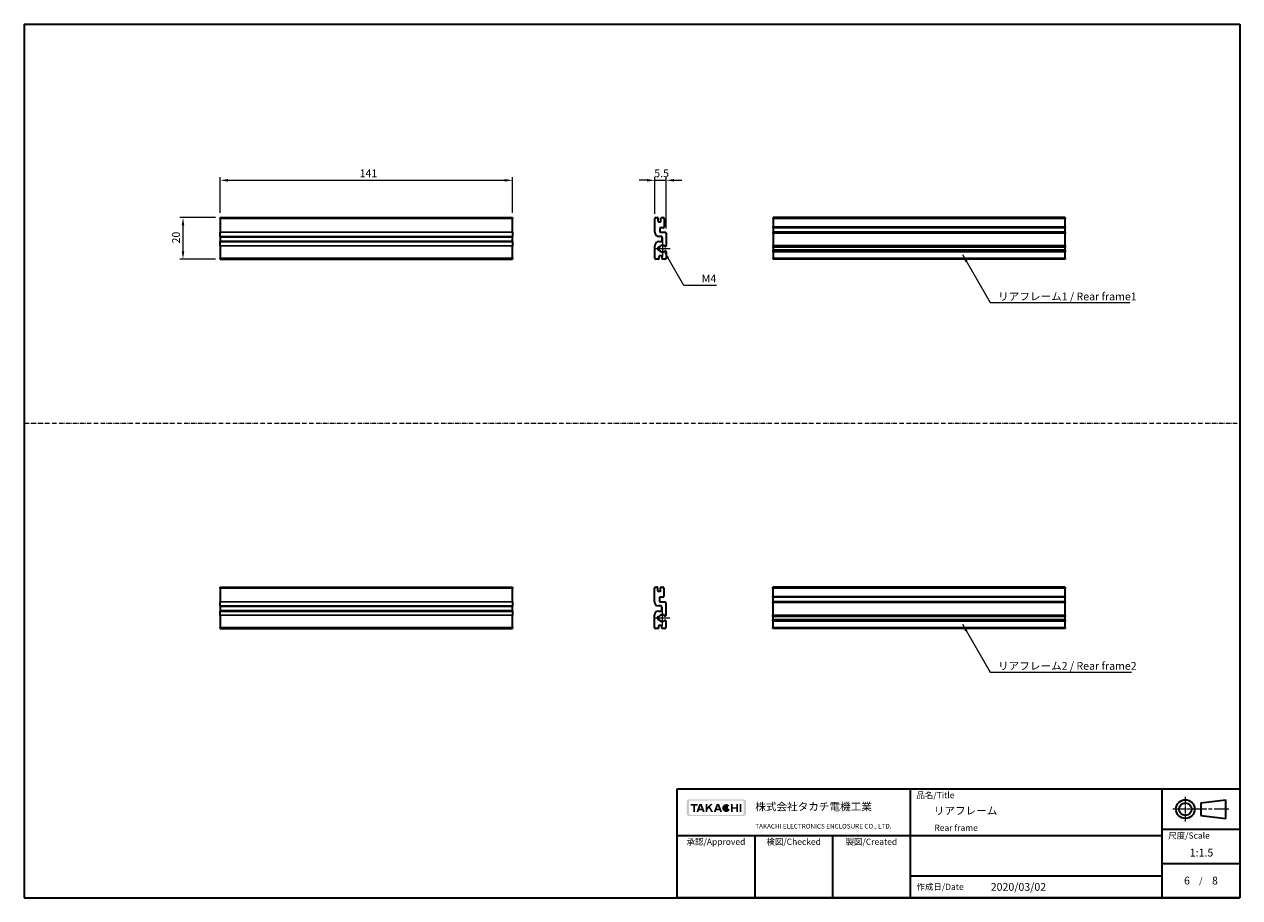
# Model space of a CAD drawing. Units: millimetres. Extents: x -1 to 7303, y 1 to 984.
# Drawn here: x 5132 to 5719, y 1 to 422 of the extents above; entities that cross this region are included whole.
import ezdxf
from ezdxf.enums import TextEntityAlignment as Align

# ---------------------------------------------------------------- set-up
doc = ezdxf.new("R2010")
doc.units = ezdxf.units.MM
doc.linetypes.add('CHAIN', pattern=[0.3543, 0.2362, -0.0295, 0.0591, -0.0295])
doc.linetypes.add('DASH_DOT', pattern=[0.37, 0.24, -0.06, 0.01, -0.06])
for name, color, linetype, lineweight in [('Border (ISO)', 7, 'Continuous', 35), ('Dimension (ISO)', 7, 'Continuous', 18), ('Dimension (ISO) @ 1', 7, 'Continuous', 18), ('Sketch Geometry (ISO)', 7, 'Continuous', 18), ('Symbol (ISO)', 7, 'Continuous', 18), ('Symbol (ISO) @ 1', 7, 'Continuous', 18), ('Title (ISO)', 7, 'Continuous', 35), ('Visible (ISO)', 7, 'Continuous', 35), ('Visible Narrow (ISO)', 7, 'Continuous', 25)]:
    doc.layers.add(name, color=color, linetype=linetype, lineweight=lineweight)
doc.layers.add('Center Mark (ISO)', color=7, linetype='Continuous', lineweight=18, true_color=0x80ffff)
doc.layers.add('Hatch (ISO)', color=1, linetype='Continuous', lineweight=18, true_color=0xff0000)
doc.styles.add('Note Text (TK)', font='MS PGothic.ttf')
doc.styles.add('文字スタイル67', font='arial.ttf')
doc.dimstyles.new('Default - Method 1b (TK)', dxfattribs={"dimscale": 3, "dimtxt": 2.5, "dimasz": 2.5, "dimexe": 1, "dimexo": 1.5, "dimgap": 1, "dimtad": 1, "dimtoh": 1, "dimrnd": 1e-08, "dimdsep": 46, "dimtxsty": 'Note Text (TK)', "dimcen": 0.09, "dimdle": 5, "dimclrd": 100, "dimclre": 100, "dimclrt": 7, "dimadec": 1, "dimazin": 1, "dimtfac": 1, "dimtmove": 0, "dimatfit": 3, "dimfxl": 0, "dimtolj": 1, "dimlwd": -1, "dimlwe": -1, "dimarcsym": 0})
doc.dimstyles.new('Default - Method 1b (TK)$7', dxfattribs={"dimscale": 3, "dimtxt": 2.5, "dimasz": 2.5, "dimexe": 1, "dimexo": 1.5, "dimgap": 1, "dimtad": 1, "dimtoh": 1, "dimrnd": 1e-08, "dimdsep": 46, "dimtxsty": 'Note Text (TK)', "dimcen": 0.09, "dimdle": 5, "dimclrd": 256, "dimclre": 100, "dimclrt": 7, "dimadec": 1, "dimazin": 1, "dimtfac": 1, "dimtmove": 0, "dimatfit": 3, "dimfxl": 0, "dimtolj": 1, "dimlwd": -1, "dimlwe": -1, "dimarcsym": 0})

# ---------------------------------------------------------------- blocks, each defined once
blk = doc.blocks.new('図面枠 tk図枠')
at = {"layer": 'Border (ISO)'}
for p, q in [((14.5, 289), (405.5, 289)), ((14.5, 289), (14.5, 8)), ((405.5, 289), (405.5, 8)), ((14.5, 8), (405.5, 8))]:
    blk.add_line(p, q, dxfattribs=at)
blk = doc.blocks.new('表題欄 tk表題欄')
at = {"layer": 'Hatch (ISO)'}
h = blk.add_hatch(color=256, dxfattribs=at)
edge = h.paths.add_edge_path(flags=0)
edge.add_arc((95.58, 236.3), 0.596, 270, 360)
edge.add_line((96.17, 236.3), (96.17, 239.71))
edge.add_arc((95.58, 239.71), 0.596, 0, 90)
edge.add_line((95.58, 240.31), (79.14, 240.31))
edge.add_arc((79.14, 239.71), 0.596, 90, 180)
edge.add_line((78.54, 239.71), (78.54, 236.3))
edge.add_arc((79.14, 236.3), 0.596, 180, 270)
edge.add_line((79.14, 235.7), (95.58, 235.7))
edge = h.paths.add_edge_path()
edge.add_line((77.84, 239.96), (77.84, 236.05))
edge.add_arc((78.54, 236.05), 0.702, 180, 270)
edge.add_line((78.54, 235.35), (96.17, 235.35))
edge.add_arc((96.17, 236.05), 0.702, 270, 360)
edge.add_line((96.87, 236.05), (96.87, 239.96))
edge.add_arc((96.17, 239.96), 0.702, 0, 90)
edge.add_line((96.17, 240.66), (78.54, 240.66))
edge.add_arc((78.54, 239.96), 0.702, 90, 180)
for points in [[(79.07, 239.15), (79.07, 238.66), (79.92, 238.66), (79.92, 236.66), (80.51, 236.66), (80.51, 238.66), (81.36, 238.66), (81.36, 239.15)], [(85.68, 236.66), (84.94, 237.89), (84.42, 237.32), (84.42, 236.66), (83.9, 236.66), (83.9, 239.15), (84.42, 239.15), (84.42, 238.1), (85.39, 239.15), (86.11, 239.15), (85.32, 238.3), (86.3, 236.66)], [(92.09, 239.15), (92.09, 236.66), (92.61, 236.66), (92.61, 237.66), (93.77, 237.66), (93.77, 236.66), (94.29, 236.66), (94.29, 239.15), (93.77, 239.15), (93.77, 238.15), (92.61, 238.15), (92.61, 239.15)], [(94.84, 239.15), (94.84, 236.66), (95.36, 236.66), (95.36, 239.15)]]:
    blk.add_hatch(color=256, dxfattribs=at).paths.add_polyline_path(points)
h = blk.add_hatch(color=256, dxfattribs=at)
h.paths.add_polyline_path([(82.59, 237.71), (81.95, 237.71), (82.27, 238.58)], flags=0)
h.paths.add_polyline_path([(82.78, 237.2), (81.76, 237.2), (81.57, 236.66), (80.95, 236.66), (81.86, 239.15), (82.68, 239.15), (83.59, 236.66), (82.98, 236.66)])
h = blk.add_hatch(color=256, dxfattribs=at)
h.paths.add_polyline_path([(87.53, 237.71), (88.16, 237.71), (87.85, 238.58)], flags=0)
h.paths.add_polyline_path([(87.14, 236.66), (87.34, 237.2), (88.35, 237.2), (88.55, 236.66), (89.17, 236.66), (88.25, 239.15), (87.44, 239.15), (86.52, 236.66)])
h = blk.add_hatch(color=256, dxfattribs=at)
edge = h.paths.add_edge_path()
edge.add_arc((90.52, 237.9), 1.27, 38.5505, 336.582)
edge.add_line((91.69, 237.4), (91.17, 237.62))
edge.add_ellipse((90.52, 237.9), major_axis=(0, -0.8), ratio=0.867347, start_angle=124.651, end_angle=429.4109, ccw=False)
edge.add_line((91.09, 238.36), (91.52, 238.7))
at = {"layer": 'Title (ISO)'}
for p, q in [((74.71, 244.05), (255.71, 244.05)), ((74.71, 209.05), (74.71, 244.05)), ((149.71, 244.05), (149.71, 209.05)), ((230.71, 244.05), (230.71, 209.05)), ((255.71, 244.05), (255.71, 209.05)), ((243.21, 239.55), (251.21, 240.55)), ((243.21, 239.55), (243.21, 235.55)), ((251.21, 234.55), (251.21, 240.55)), ((243.21, 235.55), (251.21, 234.55)), ((230.71, 231.05), (255.71, 231.05)), ((74.71, 229.05), (230.71, 229.05)), ((99.71, 229.05), (99.71, 209.05)), ((124.71, 229.05), (124.71, 209.05)), ((230.71, 220.05), (255.71, 220.05)), ((149.71, 216.05), (230.71, 216.05)), ((255.71, 209.05), (74.71, 209.05))]:
    blk.add_line(p, q, dxfattribs=at)
at = {"layer": 'Title (ISO)', "color": 4, "linetype": 'CHAIN', "lineweight": 18, "ltscale": 8.88956, "true_color": 0x00ffff}
blk.add_line((238.21, 241.55), (238.21, 233.55), dxfattribs=at)
at = {"layer": 'Title (ISO)', "color": 4, "linetype": 'CHAIN', "lineweight": 18, "ltscale": 20.001633, "true_color": 0x00ffff}
blk.add_line((252.21, 237.55), (234.21, 237.55), dxfattribs=at)
at = {"layer": 'Title (ISO)'}
for radius in [3, 2]:
    blk.add_circle((238.21, 237.55), radius, dxfattribs=at)
at = {"layer": 'Title (ISO)', "color": 1, "true_color": 0xff0000, "char_height": 2, "line_spacing_factor": 1.5, "style": 'Note Text (TK)'}
for s, insert, attachment_point in [('\\fＭＳ Ｐゴシック|b0|i0;\\H2.0000;品名/Title', (151.71, 242.05), 4), ('\\fＭＳ Ｐゴシック|b0|i0;\\H2.0000;承認/Approved', (87.21, 227.05), 5), ('\\fＭＳ Ｐゴシック|b0|i0;\\H2.0000;検図/Checked', (112.21, 227.05), 5), ('\\fＭＳ Ｐゴシック|b0|i0;\\H2.0000;製図/Created', (137.21, 227.05), 5), ('\\fＭＳ Ｐゴシック|b0|i0;\\H2.0000;尺度/Scale', (232.71, 229.05), 4), ('\\fＭＳ Ｐゴシック|b0|i0;\\H2.0000;作成日/Date', (151.71, 212.55), 4)]:
    blk.add_mtext(s, dxfattribs=dict(at, insert=insert, attachment_point=attachment_point))
at = {"layer": 'Title (ISO)', "color": 7, "line_spacing_factor": 1.5, "style": 'Note Text (TK)'}
for s, insert, char_height, attachment_point in [('株式会社タカチ電機工業', (99.87, 238.05), 2.5, 4), ('\\fArial|b0|i0;\\H1.4986;TAKACHI ELECTRONICS ENCLOSURE CO., LTD.', (99.87, 232.05), 1.4986, 4), ('\\fＭＳ Ｐゴシック|b0|i0;\\H2.0000;/', (243.21, 214.55), 2, 5)]:
    blk.add_mtext(s, dxfattribs=dict(at, insert=insert, char_height=char_height, attachment_point=attachment_point))
at = {"layer": 'Title (ISO)', "color": 7}
for tag, p, height, style in [('<品名>_001', (157.54, 235.73), 2.5, 'Note Text (TK)'), ('<Title>_001', (157.49, 230.55), 2, '文字スタイル67'), ('<ページ_No.>_001', (237.95, 213.3), 2.5, 'Note Text (TK)'), ('<総ページ数>_001', (246.8, 213.3), 2.5, 'Note Text (TK)'), ('作成日_001', (175.62, 211.28), 2.5, 'Note Text (TK)')]:
    blk.add_attdef(tag, p, '', height=height, dxfattribs=dict(at, style=style))
at = {"layer": 'Title (ISO)', "color": 7, "style": 'Note Text (TK)'}
blk.add_attdef('<尺度>', text='', height=2.5, dxfattribs=at).set_placement((243.21, 223.55), align=Align.MIDDLE_CENTER)
blk = doc.blocks.new('*D38')
at = {"layer": 'Defpoints', "color": 0, "transparency": 16777216}
for p in [(5367.99, 347), (5226.99, 329), (5367.99, 329)]:
    blk.add_point(p, dxfattribs=at)
at = {"layer": 'Dimension (ISO)', "color": 100, "transparency": 16777216}
for p, q in [((5226.99, 331.25), (5226.99, 348.5)), ((5230.74, 347), (5364.24, 347)), ((5367.99, 331.25), (5367.99, 348.5))]:
    blk.add_line(p, q, dxfattribs=at)
for points in [[(5230.74, 347.62), (5230.74, 346.37), (5226.99, 347)], [(5364.24, 347.62), (5364.24, 346.37), (5367.99, 347)]]:
    blk.add_solid(points, dxfattribs=at)
at = {"layer": 'Dimension (ISO)', "color": 7, "transparency": 16777216, "insert": (5294.2, 350.37), "char_height": 3.75, "attachment_point": 4, "style": 'Note Text (TK)'}
blk.add_mtext('\\A1;141', dxfattribs=at)
blk = doc.blocks.new('*D39')
at = {"layer": 'Defpoints', "color": 0, "transparency": 16777216}
for p in [(5442.16, 347), (5436.66, 328.5), (5442.16, 321.5)]:
    blk.add_point(p, dxfattribs=at)
at = {"layer": 'Dimension (ISO)', "color": 100, "transparency": 16777216}
for p, q in [((5432.91, 347), (5429.16, 347)), ((5436.66, 330.75), (5436.66, 348.5)), ((5436.66, 347), (5442.16, 347)), ((5442.16, 323.75), (5442.16, 348.5)), ((5445.91, 347), (5449.66, 347))]:
    blk.add_line(p, q, dxfattribs=at)
for points in [[(5432.91, 347.62), (5432.91, 346.37), (5436.66, 347)], [(5445.91, 347.62), (5445.91, 346.37), (5442.16, 347)]]:
    blk.add_solid(points, dxfattribs=at)
at = {"layer": 'Dimension (ISO)', "color": 7, "transparency": 16777216, "insert": (5436.4, 350.37), "char_height": 3.75, "attachment_point": 4, "style": 'Note Text (TK)'}
blk.add_mtext('\\A1;5.5', dxfattribs=at)
blk = doc.blocks.new('*D40')
at = {"layer": 'Defpoints', "color": 0, "transparency": 16777216}
for p in [(5226.99, 329), (5208.99, 309), (5226.99, 309)]:
    blk.add_point(p, dxfattribs=at)
at = {"layer": 'Dimension (ISO)', "color": 100, "transparency": 16777216}
for p, q in [((5224.74, 329), (5207.49, 329)), ((5208.99, 325.25), (5208.99, 312.75)), ((5224.74, 309), (5207.49, 309))]:
    blk.add_line(p, q, dxfattribs=at)
for points in [[(5208.37, 325.25), (5209.62, 325.25), (5208.99, 329)], [(5208.37, 312.75), (5209.62, 312.75), (5208.99, 309)]]:
    blk.add_solid(points, dxfattribs=at)
at = {"layer": 'Dimension (ISO)', "color": 7, "transparency": 16777216, "insert": (5205.62, 316.51), "char_height": 3.75, "attachment_point": 4, "rotation": 90, "style": 'Note Text (TK)'}
blk.add_mtext('\\A1;20', dxfattribs=at)
blk = doc.blocks.new('*D41')
at = {"layer": 'Defpoints', "color": 0, "transparency": 16777216}
for p in [(5440.41, 314), (5441.22, 312.59)]:
    blk.add_point(p, dxfattribs=at)
at = {"layer": 'Dimension (ISO)', "color": 100, "transparency": 16777216}
for p, q in [((5450.68, 296.2), (5443.09, 309.35)), ((5466.43, 296.2), (5450.68, 296.2))]:
    blk.add_line(p, q, dxfattribs=at)
blk.add_solid([(5443.63, 309.66), (5442.55, 309.03), (5441.22, 312.59)], dxfattribs=at)
at = {"layer": 'Dimension (ISO)', "color": 7, "transparency": 16777216, "insert": (5458.16, 299.58), "char_height": 3.75, "attachment_point": 4, "style": 'Note Text (TK)'}
blk.add_mtext('\\A1; \\fＭＳ Ｐゴシック|b0|i0;\\H3.7500;M4', dxfattribs=at)

msp = doc.modelspace()

# ---------------------------------------------------------------- linework, layer by layer
at = {"layer": 'Center Mark (ISO)', "linetype": 'CHAIN', "ltscale": 6.756782}
for p, q in [((5440.4063, 319.3689), (5440.4063, 310.2479)), ((5440.2384, 141.0692), (5440.2384, 131.9482))]:
    msp.add_line(p, q, dxfattribs=at)
at = {"layer": 'Center Mark (ISO)', "linetype": 'CHAIN', "ltscale": 5.555937}
for p, q in [((5444.1563, 313.9979), (5436.6563, 313.9979)), ((5443.9884, 135.6982), (5436.4884, 135.6982))]:
    msp.add_line(p, q, dxfattribs=at)
at = {"layer": 'Sketch Geometry (ISO)', "color": 4, "linetype": 'DASH_DOT', "lineweight": 18, "ltscale": 9.032109, "true_color": 0x00ffff}
msp.add_line((5132.4121, 229.7715), (5718.9121, 229.7715), dxfattribs=at)
at = {"layer": 'Visible (ISO)'}
for p, q in [((5226.991, 328.4979), (5226.991, 328.9979)), ((5226.991, 328.9979), (5367.991, 328.9979)), ((5226.991, 328.4979), (5226.991, 321.8979)), ((5367.991, 328.9979), (5367.991, 328.4979)), ((5367.991, 321.8979), (5367.991, 328.4979)), ((5436.6563, 321.8979), (5436.6563, 328.4979)), ((5437.1563, 328.9979), (5437.8563, 328.9979)), ((5438.1563, 328.6979), (5438.1563, 327.2979)), ((5439.6563, 327.2979), (5439.6563, 328.6979)), ((5439.9563, 328.9979), (5440.6563, 328.9979)), ((5441.1563, 328.4979), (5441.1563, 324.4979)), ((5634.707, 328.9979), (5493.707, 328.9979)), ((5493.707, 328.4979), (5493.707, 328.9979)), ((5493.707, 328.4979), (5493.707, 324.4979)), ((5634.707, 328.9979), (5634.707, 328.4979)), ((5634.707, 324.4979), (5634.707, 328.4979)), ((5438.4563, 326.9979), (5439.3563, 326.9979)), ((5440.7563, 324.0979), (5439.1563, 324.0979)), ((5439.1563, 324.0979), (5439.1563, 321.8979)), ((5493.707, 324.0979), (5493.707, 324.4979)), ((5634.707, 324.0979), (5493.707, 324.0979)), ((5493.707, 324.0979), (5493.707, 321.8979)), ((5634.707, 324.4979), (5634.707, 324.0979)), ((5634.707, 321.8979), (5634.707, 324.0979)), ((5226.991, 319.8979), (5226.991, 321.8979)), ((5226.991, 319.8979), (5226.991, 319.5979)), ((5226.991, 319.8979), (5367.991, 319.8979)), ((5226.991, 319.5979), (5226.991, 317.6979)), ((5226.991, 317.6979), (5226.991, 317.3979)), ((5226.991, 315.3979), (5226.991, 317.3979)), ((5226.991, 317.3979), (5367.991, 317.3979)), ((5367.991, 321.8979), (5367.991, 319.8979)), ((5367.991, 319.5979), (5367.991, 319.8979)), ((5367.991, 317.6979), (5367.991, 319.5979)), ((5367.991, 317.3979), (5367.991, 317.6979)), ((5367.991, 317.3979), (5367.991, 315.3979)), ((5439.8563, 319.8979), (5438.6563, 319.8979)), ((5438.6563, 317.3979), (5439.8563, 317.3979)), ((5439.1563, 321.8979), (5441.7563, 321.8979)), ((5440.1563, 317.6979), (5440.1563, 319.5979)), ((5442.1563, 321.4979), (5442.1563, 315.4736)), ((5634.707, 321.8979), (5493.707, 321.8979)), ((5493.707, 321.4979), (5493.707, 321.8979)), ((5493.707, 321.4979), (5493.707, 315.4736)), ((5634.707, 321.8979), (5634.707, 321.4979)), ((5634.707, 315.4736), (5634.707, 321.4979)), ((5226.991, 315.3979), (5226.991, 309.4979)), ((5367.991, 309.4979), (5367.991, 315.3979)), ((5436.6563, 309.4979), (5436.6563, 315.3979)), ((5442.1563, 312.5223), (5442.1563, 309.4979)), ((5493.707, 315.0736), (5493.707, 315.4736)), ((5634.707, 315.0736), (5493.707, 315.0736)), ((5493.707, 314.8054), (5493.707, 315.0736)), ((5493.707, 314.7459), (5493.707, 314.8054)), ((5505.507, 314.8054), (5493.707, 314.8054)), ((5493.707, 314.7459), (5493.707, 313.25)), ((5634.707, 314.7459), (5493.707, 314.7459)), ((5493.707, 313.1905), (5493.707, 313.25)), ((5634.707, 313.25), (5493.707, 313.25)), ((5493.707, 313.1905), (5505.507, 313.1905)), ((5493.707, 312.9223), (5493.707, 313.1905)), ((5493.707, 312.5223), (5493.707, 312.9223)), ((5634.707, 312.9223), (5493.707, 312.9223)), ((5493.707, 312.5223), (5493.707, 309.4979)), ((5505.507, 315.0736), (5505.507, 314.8804)), ((5505.507, 314.8054), (5505.507, 314.8804)), ((5505.507, 313.1154), (5505.507, 313.1905)), ((5505.507, 313.1154), (5505.507, 312.9223)), ((5622.907, 314.8804), (5622.907, 315.0736)), ((5622.907, 314.8804), (5622.907, 314.8054)), ((5634.707, 314.8054), (5622.907, 314.8054)), ((5622.907, 313.1905), (5634.707, 313.1905)), ((5622.907, 313.1905), (5622.907, 313.1154)), ((5622.907, 312.9223), (5622.907, 313.1154)), ((5634.707, 315.4736), (5634.707, 315.0736)), ((5634.707, 315.0736), (5634.707, 314.8054)), ((5634.707, 314.8054), (5634.707, 314.7459)), ((5634.707, 313.25), (5634.707, 314.7459)), ((5634.707, 313.25), (5634.707, 313.1905)), ((5634.707, 313.1905), (5634.707, 312.9223)), ((5634.707, 312.9223), (5634.707, 312.5223)), ((5634.707, 309.4979), (5634.707, 312.5223)), ((5226.991, 308.9979), (5226.991, 309.4979)), ((5226.991, 308.9979), (5367.991, 308.9979)), ((5367.991, 309.4979), (5367.991, 308.9979)), ((5438.3563, 308.9979), (5437.1563, 308.9979)), ((5438.6563, 310.1979), (5438.6563, 309.2979)), ((5439.8563, 310.4979), (5438.9563, 310.4979)), ((5440.1563, 309.2979), (5440.1563, 310.1979)), ((5441.6563, 308.9979), (5440.4563, 308.9979)), ((5493.707, 308.9979), (5493.707, 309.4979)), ((5634.707, 308.9979), (5493.707, 308.9979)), ((5634.707, 309.4979), (5634.707, 308.9979)), ((5226.991, 150.1982), (5226.991, 150.6982)), ((5226.991, 150.6982), (5367.991, 150.6982)), ((5226.991, 150.1982), (5226.991, 143.5982)), ((5367.991, 150.6982), (5367.991, 150.1982)), ((5367.991, 143.5982), (5367.991, 150.1982)), ((5436.4884, 143.5982), (5436.4884, 150.1982)), ((5436.9884, 150.6982), (5437.6884, 150.6982)), ((5437.9884, 150.3982), (5437.9884, 148.9982)), ((5438.2884, 148.6982), (5439.1884, 148.6982)), ((5439.4884, 148.9982), (5439.4884, 150.3982)), ((5439.7884, 150.6982), (5440.4884, 150.6982)), ((5440.9884, 150.1982), (5440.9884, 146.1982)), ((5634.6759, 150.6982), (5493.6759, 150.6982)), ((5493.6759, 150.1982), (5493.6759, 150.6982)), ((5493.6759, 150.1982), (5493.6759, 146.1982)), ((5634.6759, 150.6982), (5634.6759, 150.1982)), ((5634.6759, 146.1982), (5634.6759, 150.1982)), ((5226.991, 141.5982), (5226.991, 143.5982)), ((5226.991, 141.5982), (5226.991, 141.2982)), ((5226.991, 141.5982), (5367.991, 141.5982)), ((5226.991, 141.2982), (5226.991, 139.3982)), ((5367.991, 143.5982), (5367.991, 141.5982)), ((5367.991, 141.2982), (5367.991, 141.5982)), ((5367.991, 139.3982), (5367.991, 141.2982)), ((5439.6884, 141.5982), (5438.4884, 141.5982)), ((5440.5884, 145.7982), (5438.9884, 145.7982)), ((5438.9884, 145.7982), (5438.9884, 143.5982)), ((5438.9884, 143.5982), (5441.5884, 143.5982)), ((5439.9884, 139.3982), (5439.9884, 141.2982)), ((5441.9884, 143.1982), (5441.9884, 137.1738)), ((5493.6759, 145.7982), (5493.6759, 146.1982)), ((5634.6759, 145.7982), (5493.6759, 145.7982)), ((5493.6759, 145.7982), (5493.6759, 143.5982)), ((5634.6759, 143.5982), (5493.6759, 143.5982)), ((5493.6759, 143.1982), (5493.6759, 143.5982)), ((5493.6759, 143.1982), (5493.6759, 137.1738)), ((5634.6759, 146.1982), (5634.6759, 145.7982)), ((5634.6759, 143.5982), (5634.6759, 145.7982)), ((5634.6759, 143.5982), (5634.6759, 143.1982)), ((5634.6759, 137.1738), (5634.6759, 143.1982)), ((5226.991, 139.3982), (5226.991, 139.0982)), ((5226.991, 137.0982), (5226.991, 139.0982)), ((5226.991, 139.0982), (5367.991, 139.0982)), ((5226.991, 137.0982), (5226.991, 131.1982)), ((5367.991, 139.0982), (5367.991, 139.3982)), ((5367.991, 139.0982), (5367.991, 137.0982)), ((5367.991, 131.1982), (5367.991, 137.0982)), ((5436.4884, 131.1982), (5436.4884, 137.0982)), ((5438.4884, 139.0982), (5439.6884, 139.0982)), ((5493.6759, 136.7738), (5493.6759, 137.1738)), ((5634.6759, 136.7738), (5493.6759, 136.7738)), ((5493.6759, 136.5056), (5493.6759, 136.7738)), ((5493.6759, 136.4462), (5493.6759, 136.5056)), ((5505.4759, 136.5056), (5493.6759, 136.5056)), ((5493.6759, 136.4462), (5493.6759, 134.9502)), ((5634.6759, 136.4462), (5493.6759, 136.4462)), ((5493.6759, 134.8908), (5493.6759, 134.9502)), ((5634.6759, 134.9502), (5493.6759, 134.9502)), ((5505.4759, 136.7738), (5505.4759, 136.5807)), ((5505.4759, 136.5056), (5505.4759, 136.5807)), ((5622.8759, 136.5807), (5622.8759, 136.7738)), ((5622.8759, 136.5807), (5622.8759, 136.5056)), ((5634.6759, 136.5056), (5622.8759, 136.5056)), ((5634.6759, 137.1738), (5634.6759, 136.7738)), ((5634.6759, 136.7738), (5634.6759, 136.5056)), ((5634.6759, 136.5056), (5634.6759, 136.4462)), ((5634.6759, 134.9502), (5634.6759, 136.4462)), ((5634.6759, 134.9502), (5634.6759, 134.8908)), ((5226.991, 130.6982), (5226.991, 131.1982)), ((5226.991, 130.6982), (5367.991, 130.6982)), ((5367.991, 131.1982), (5367.991, 130.6982)), ((5438.1884, 130.6982), (5436.9884, 130.6982)), ((5438.4884, 131.8982), (5438.4884, 130.9982)), ((5439.6884, 132.1982), (5438.7884, 132.1982)), ((5439.9884, 130.9982), (5439.9884, 131.8982)), ((5441.4884, 130.6982), (5440.2884, 130.6982)), ((5441.9884, 134.2226), (5441.9884, 131.1982)), ((5493.6759, 134.8908), (5505.4759, 134.8908)), ((5493.6759, 134.6226), (5493.6759, 134.8908)), ((5493.6759, 134.2226), (5493.6759, 134.6226)), ((5634.6759, 134.6226), (5493.6759, 134.6226)), ((5493.6759, 134.2226), (5493.6759, 131.1982)), ((5493.6759, 130.6982), (5493.6759, 131.1982)), ((5634.6759, 130.6982), (5493.6759, 130.6982)), ((5505.4759, 134.8157), (5505.4759, 134.8908)), ((5505.4759, 134.8157), (5505.4759, 134.6226)), ((5622.8759, 134.8908), (5634.6759, 134.8908)), ((5622.8759, 134.8908), (5622.8759, 134.8157)), ((5622.8759, 134.6226), (5622.8759, 134.8157)), ((5634.6759, 134.8908), (5634.6759, 134.6226)), ((5634.6759, 134.6226), (5634.6759, 134.2226)), ((5634.6759, 131.1982), (5634.6759, 134.2226)), ((5634.6759, 131.1982), (5634.6759, 130.6982))]:
    msp.add_line(p, q, dxfattribs=at)
for centre, radius, start, end in [((5437.1563, 328.4979), 0.5, 90, 180), ((5437.8563, 328.6979), 0.3, 0, 90), ((5439.9563, 328.6979), 0.3, 90, 180), ((5440.6563, 328.4979), 0.5, 0, 90), ((5438.4563, 327.2979), 0.3, 180, 270), ((5439.3563, 327.2979), 0.3, 270, 0), ((5440.7563, 324.4979), 0.4, 270, 0), ((5438.6563, 321.8979), 2, 180, 270), ((5438.6563, 315.3979), 2, 90, 180), ((5439.8563, 319.5979), 0.3, 0, 90), ((5439.8563, 317.6979), 0.3, 270, 0), ((5441.7563, 321.4979), 0.4, 0, 90), ((5438.7563, 313.9979), 0.75, 86.4425654, 273.5574346), ((5438.8214, 315.0459), 0.3, 266.4425654, 306.6891067), ((5438.8214, 312.95), 0.3, 53.3108933, 93.5574346), ((5440.4063, 313.9979), 1.621, 43.4749927, 150.1260361), ((5438.8214, 315.0459), 0.3, 306.6891067, 326.5254374), ((5438.8214, 312.95), 0.3, 33.4745626, 53.3108933), ((5440.4063, 313.9979), 1.621, 209.8739639, 316.5250073), ((5440.4063, 313.9979), 1.6, 47.5458498, 146.5254374), ((5440.4063, 313.9979), 1.6, 213.4745626, 312.4541502), ((5441.7563, 315.4736), 0.4, 227.5458498, 244.2654024), ((5441.7563, 312.5223), 0.4, 115.7345976, 132.4541502), ((5441.7563, 315.4736), 0.4, 244.2654024, 0), ((5441.7563, 312.5223), 0.4, 0, 115.7345976), ((5437.1563, 309.4979), 0.5, 180, 270), ((5438.3563, 309.2979), 0.3, 270, 0), ((5438.9563, 310.1979), 0.3, 90, 180), ((5439.8563, 310.1979), 0.3, 0, 90), ((5440.4563, 309.2979), 0.3, 180, 270), ((5441.6563, 309.4979), 0.5, 270, 0), ((5436.9884, 150.1982), 0.5, 90, 180), ((5437.6884, 150.3982), 0.3, 0, 90), ((5438.2884, 148.9982), 0.3, 180, 270), ((5439.1884, 148.9982), 0.3, 270, 0), ((5439.7884, 150.3982), 0.3, 90, 180), ((5440.4884, 150.1982), 0.5, 0, 90), ((5438.4884, 143.5982), 2, 180, 270), ((5439.6884, 141.2982), 0.3, 0, 90), ((5440.5884, 146.1982), 0.4, 270, 0), ((5441.5884, 143.1982), 0.4, 0, 90), ((5438.4884, 137.0982), 2, 90, 180), ((5438.5884, 135.6982), 0.75, 86.4425654, 273.5574346), ((5438.6535, 136.7462), 0.3, 266.4425654, 306.6891067), ((5438.6535, 134.6502), 0.3, 53.3108933, 93.5574346), ((5440.2384, 135.6982), 1.621, 43.4749927, 150.1260361), ((5438.6535, 136.7462), 0.3, 306.6891067, 326.5254374), ((5440.2384, 135.6982), 1.6, 47.5458498, 146.5254374), ((5439.6884, 139.3982), 0.3, 270, 0), ((5441.5884, 137.1738), 0.4, 227.5458498, 244.2654024), ((5441.5884, 137.1738), 0.4, 244.2654024, 0), ((5436.9884, 131.1982), 0.5, 180, 270), ((5438.1884, 130.9982), 0.3, 270, 0), ((5438.7884, 131.8982), 0.3, 90, 180), ((5438.6535, 134.6502), 0.3, 33.4745626, 53.3108933), ((5440.2384, 135.6982), 1.621, 209.8739639, 316.5250073), ((5440.2384, 135.6982), 1.6, 213.4745626, 312.4541502), ((5439.6884, 131.8982), 0.3, 0, 90), ((5440.2884, 130.9982), 0.3, 180, 270), ((5441.5884, 134.2226), 0.4, 115.7345976, 132.4541502), ((5441.5884, 134.2226), 0.4, 0, 115.7345976), ((5441.4884, 131.1982), 0.5, 270, 0)]:
    msp.add_arc(centre, radius, start, end, dxfattribs=at)
at = {"layer": 'Visible Narrow (ISO)'}
for p, q in [((5226.991, 328.4979), (5367.991, 328.4979)), ((5634.707, 328.4979), (5493.707, 328.4979)), ((5634.707, 324.4979), (5493.707, 324.4979)), ((5226.991, 321.8979), (5367.991, 321.8979)), ((5226.991, 319.5979), (5367.991, 319.5979)), ((5226.991, 317.6979), (5367.991, 317.6979)), ((5634.707, 321.4979), (5493.707, 321.4979)), ((5226.991, 315.3979), (5367.991, 315.3979)), ((5634.707, 315.4736), (5493.707, 315.4736)), ((5634.707, 312.5223), (5493.707, 312.5223)), ((5622.907, 314.8804), (5505.507, 314.8804)), ((5622.907, 313.1154), (5505.507, 313.1154)), ((5226.991, 309.4979), (5367.991, 309.4979)), ((5634.707, 309.4979), (5493.707, 309.4979)), ((5226.991, 150.1982), (5367.991, 150.1982)), ((5634.6759, 150.1982), (5493.6759, 150.1982)), ((5226.991, 143.5982), (5367.991, 143.5982)), ((5226.991, 141.2982), (5367.991, 141.2982)), ((5634.6759, 146.1982), (5493.6759, 146.1982)), ((5634.6759, 143.1982), (5493.6759, 143.1982)), ((5226.991, 139.3982), (5367.991, 139.3982)), ((5226.991, 137.0982), (5367.991, 137.0982)), ((5634.6759, 137.1738), (5493.6759, 137.1738)), ((5622.8759, 136.5807), (5505.4759, 136.5807)), ((5226.991, 131.1982), (5367.991, 131.1982)), ((5634.6759, 134.2226), (5493.6759, 134.2226)), ((5634.6759, 131.1982), (5493.6759, 131.1982)), ((5622.8759, 134.8157), (5505.4759, 134.8157))]:
    msp.add_line(p, q, dxfattribs=at)

# ---------------------------------------------------------------- block references
at = {"xscale": 1.5, "yscale": 1.5, "zscale": 1.5}
msp.add_blockref('図面枠 tk図枠', (5110.6621, -11.2186), dxfattribs=at)
ref = msp.add_blockref('表題欄 tk表題欄', (5335.3489, -312.7977), dxfattribs=dict(xscale=1.5, yscale=1.5, zscale=1.5))
ref.add_attrib('<品名>_001', 'リアフレーム', (5571.2942, 40.9064), dxfattribs={"layer": 'Title (ISO)', "color": 7, "height": 3.75, "style": 'Note Text (TK)'})
ref.add_attrib('<尺度>_001', '1:1.5', (5694.8141, 20.6564), dxfattribs={"layer": 'Title (ISO)', "color": 7, "height": 3.75, "style": 'Note Text (TK)'})
ref.add_attrib('作成日_001', '2020/03/02', (5598.7758, 4.1244), dxfattribs={"layer": 'Title (ISO)', "color": 7, "height": 3.75, "style": 'Note Text (TK)'})
ref.add_attrib('<Title>_001', 'Rear frame', (5571.5827, 33.0304), dxfattribs={"layer": 'Title (ISO)', "color": 7, "height": 3, "style": '文字スタイル67'})
ref.add_attrib('<ページ_No.>_001', '6', (5692.0485, 7.1564), dxfattribs={"layer": 'Title (ISO)', "color": 7, "height": 3.75, "style": 'Note Text (TK)'})
ref.add_attrib('<総ページ数>_001', '8', (5705.5485, 7.1564), dxfattribs={"layer": 'Title (ISO)', "color": 7, "height": 3.75, "style": 'Note Text (TK)'})

# ---------------------------------------------------------------- texts
at = {"layer": 'Symbol (ISO)', "color": 7, "char_height": 3.75, "width": 67.171054, "attachment_point": 1, "line_spacing_factor": 1.5, "style": 'Note Text (TK)'}
for s, insert in [('{\\fＭＳ Ｐゴシック|b0|i0;リアフレーム1 / Rear frame1}', (5602.3282, 292.8157)), ('{\\fＭＳ Ｐゴシック|b0|i0;リアフレーム2 / Rear frame2}', (5602.297, 114.5159))]:
    msp.add_mtext(s, dxfattribs=dict(at, insert=insert))

# ---------------------------------------------------------------- dimensions: what is measured, and where the dimension line sits
at = {"layer": 'Dimension (ISO) @ 1', "color": 100, "true_color": 0x00ff3f}
for base, p2, angle, picture, middle in [((5367.991, 346.9979), (5367.991, 328.9979), 180, '*D38', (5297.491, 346.9979)), ((5208.991, 308.9979), (5226.991, 308.9979), 270, '*D40', (5208.991, 318.9979))]:
    dim = msp.add_linear_dim(base=base, p1=(5226.991, 328.9979), p2=p2, angle=angle, dimstyle='Default - Method 1b (TK)', override={"dimscale": 1, "dimtxt": 3.75, "dimasz": 3.75, "dimexe": 1.5, "dimexo": 2.25, "dimgap": 1.5, "dimtoh": 0, "dimdec": 2, "dimcen": 0.135, "dimtol": 0, "dimlim": 0, "dimtp": 0, "dimtm": 0, "dimtdec": 2, "dimtix": 0, "dimtofl": 0, "dimtmove": 0, "dimatfit": 1}, dxfattribs=at)
    dim.commit()
    dim.dimension.update_dxf_attribs({"geometry": picture, "text_midpoint": middle, "dimtype": 128})
dim = msp.add_linear_dim(base=(5442.1563, 346.9979), p1=(5436.6563, 328.4979), p2=(5442.1563, 321.4979), dimstyle='Default - Method 1b (TK)', override={"dimscale": 1, "dimtxt": 3.75, "dimasz": 3.75, "dimexe": 1.5, "dimexo": 2.25, "dimgap": 1.5, "dimtoh": 0, "dimdec": 2, "dimcen": 0.135, "dimtol": 0, "dimlim": 0, "dimtp": 0, "dimtm": 0, "dimtdec": 2, "dimtix": 0, "dimtofl": 1, "dimtmove": 0, "dimatfit": 1}, dxfattribs=at)
dim.commit()
dim.dimension.update_dxf_attribs({"geometry": '*D39', "text_midpoint": (5439.4063, 346.9979), "dimtype": 128})
dim = msp.add_radius_dim(center=(5440.4063, 313.9979), mpoint=(5441.2168, 312.5941), text=' \\fＭＳ Ｐゴシック|b0|i0;\\H3.7500;M4', dimstyle='Default - Method 1b (TK)', override={"dimscale": 1, "dimtxt": 3.75, "dimasz": 3.75, "dimexe": 1.5, "dimexo": 2.25, "dimgap": 1.5, "dimtih": 1, "dimdec": 2, "dimlfac": 1, "dimcen": 0, "dimtol": 0, "dimlim": 0, "dimtp": 0, "dimtm": 0, "dimtdec": 2, "dimtix": 0, "dimtofl": 0, "dimtmove": 0, "dimatfit": 3}, dxfattribs=at)
dim.commit()
dim.dimension.update_dxf_attribs({"geometry": '*D41', "text_midpoint": (5462.2928, 296.2025), "dimtype": 132})

# ---------------------------------------------------------------- leaders
at = {"layer": 'Symbol (ISO) @ 1', "color": 100, "true_color": 0x00ff40, "annotation_type": 0, "has_hookline": 1, "hookline_direction": 0}
for points, text_width in [([(5585.1236, 311.1196), (5598.5782, 287.9502), (5602.3282, 287.9502)], 63.6222), ([(5585.0925, 132.8199), (5598.547, 109.6505), (5602.297, 109.6505)], 64.3679)]:
    msp.add_leader(points, dimstyle='Default - Method 1b (TK)$7', override={"dimscale": 1, "dimtxt": 3.75, "dimasz": 3.75, "dimgap": 0, "dimtad": 1}, dxfattribs=dict(at, text_width=text_width))

doc.saveas('drawing.dxf')
